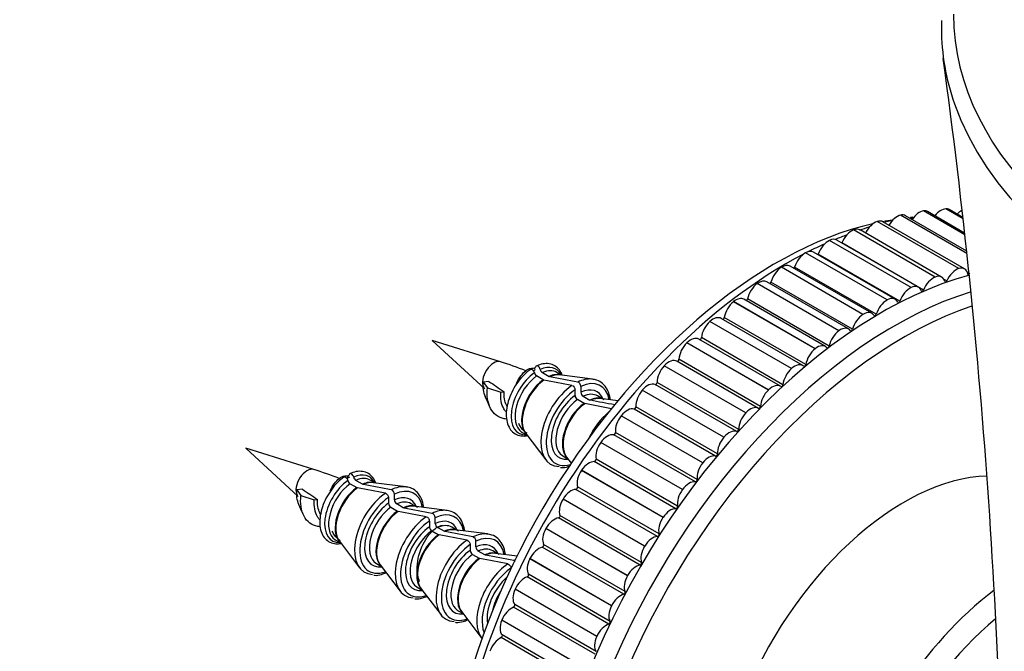
# Model space of a CAD drawing. Units: millimetres. Extents: x 0 to 835, y 0 to 1165.
# Drawn here: x 521 to 580, y 200 to 238 of the extents above; entities that cross this region are included whole.
import ezdxf
from ezdxf import colors
from ezdxf.entities.mleader import LeaderData, LeaderLine
from ezdxf.math import Vec2, Vec3

# ---------------------------------------------------------------- set-up
doc = ezdxf.new("R2010")
doc.units = ezdxf.units.MM
doc.layers.add('DV6_Défaut', color=7, linetype='Continuous')
doc.layers.add('Défaut', color=7, linetype='Continuous')

# ---------------------------------------------------------------- blocks, each defined once
blk = doc.blocks.new('_DOT')
at = {"color": 0}
blk.add_line((0, 0), (-1, 0), dxfattribs=at)
at = {"color": 0, "const_width": 0.333}
blk.add_lwpolyline([(-0.1665, 0, 1), (0.1665, 0, 1)], format="xyb", close=True, dxfattribs=at)
blk = doc.blocks.new('SE5')
at = {"layer": 'DV6_Défaut', "color": 7, "linetype": 'Continuous'}
for p, q in [((576.695, 226.432), (576.697, 226.432)), ((577.746, 225.825), (576.695, 226.432)), ((577.746, 225.826), (576.697, 226.432)), ((577.737, 225.903), (576.901, 226.386)), ((573.958, 226.05), (573.96, 226.051)), ((577.986, 223.725), (573.958, 226.05)), ((577.986, 223.727), (573.96, 226.051)), ((577.969, 223.873), (574.256, 226.017)), ((575.344, 226.306), (575.346, 226.306)), ((577.857, 224.855), (575.344, 226.306)), ((577.857, 224.857), (575.346, 226.306)), ((577.844, 224.966), (575.596, 226.264)), ((572.542, 225.666), (572.545, 225.667)), ((577.492, 222.808), (572.542, 225.666)), ((577.494, 222.809), (572.545, 225.667)), ((577.837, 222.788), (572.887, 225.646)), ((571.104, 225.155), (571.107, 225.156)), ((576.054, 222.297), (571.104, 225.155)), ((576.056, 222.298), (571.107, 225.156)), ((576.447, 222.294), (571.497, 225.152)), ((569.651, 224.519), (569.653, 224.52)), ((574.6, 221.662), (569.651, 224.519)), ((574.603, 221.663), (569.653, 224.52)), ((575.042, 221.68), (570.092, 224.538)), ((575.343, 221.508), (570.393, 224.365)), ((568.188, 223.763), (568.19, 223.764)), ((573.138, 220.905), (568.188, 223.763)), ((573.14, 220.906), (568.19, 223.764)), ((573.628, 220.949), (568.678, 223.806)), ((573.913, 220.83), (568.963, 223.688)), ((566.724, 222.888), (566.726, 222.89)), ((571.674, 220.03), (566.724, 222.888)), ((571.676, 220.032), (566.726, 222.89)), ((572.213, 220.103), (567.263, 222.961)), ((572.478, 220.036), (567.529, 222.894)), ((577.492, 222.808), (577.494, 222.809)), ((576.054, 222.297), (576.056, 222.298)), ((578.158, 222.498), (578, 222.589)), ((565.265, 221.9), (565.267, 221.902)), ((570.215, 219.042), (565.265, 221.9)), ((570.217, 219.044), (565.267, 221.902)), ((570.802, 219.149), (565.852, 222.006)), ((571.045, 219.128), (566.095, 221.985)), ((574.6, 221.662), (574.603, 221.663)), ((576.76, 222.064), (576.57, 222.174)), ((563.818, 220.803), (563.82, 220.805)), ((568.768, 217.945), (563.818, 220.803)), ((568.77, 217.947), (563.82, 220.805)), ((569.404, 218.088), (564.454, 220.946)), ((569.62, 218.11), (564.67, 220.968)), ((573.138, 220.905), (573.14, 220.906)), ((568.209, 216.988), (563.26, 219.846)), ((571.674, 220.03), (571.676, 220.032)), ((562.391, 219.603), (562.393, 219.604)), ((567.34, 216.745), (562.391, 219.603)), ((567.343, 216.747), (562.393, 219.604)), ((568.023, 216.928), (563.074, 219.786)), ((566.821, 215.768), (561.871, 218.625)), ((570.215, 219.042), (570.217, 219.044)), ((549.683, 217.159), (545.548, 218.452)), ((545.548, 218.452), (548.735, 215.517)), ((560.989, 218.304), (560.991, 218.306)), ((565.939, 215.446), (560.989, 218.304)), ((565.941, 215.448), (560.991, 218.306)), ((566.668, 215.673), (561.719, 218.531)), ((568.768, 217.945), (568.77, 217.947)), ((559.62, 216.914), (559.622, 216.916)), ((564.569, 214.056), (559.62, 216.914)), ((564.571, 214.058), (559.622, 216.916)), ((565.341, 214.332), (560.391, 217.189)), ((565.461, 214.453), (560.511, 217.311)), ((552.278, 216.065), (551.877, 216.296)), ((552.23, 216.5), (552.632, 216.269)), ((552.676, 216.251), (552.632, 216.269)), ((553.402, 216.342), (553.104, 216.515)), ((555.273, 216.105), (553.276, 216.358)), ((567.34, 216.745), (567.343, 216.747)), ((548.989, 215.97), (548.644, 215.924)), ((548.644, 215.924), (548.898, 215.582)), ((552.278, 216.065), (552.323, 216.047)), ((554.564, 215.664), (554.564, 215.318)), ((564.019, 212.923), (559.069, 215.781)), ((564.136, 213.052), (559.186, 215.91)), ((548.898, 215.582), (549.705, 215.312)), ((549.705, 215.312), (549.904, 215.338)), ((554.21, 215.113), (554.21, 215.46)), ((554.705, 215.072), (555.107, 214.84)), ((555.98, 214.854), (555.578, 215.086)), ((558.289, 215.439), (558.291, 215.441)), ((563.239, 212.581), (558.289, 215.439)), ((563.241, 212.583), (558.291, 215.441)), ((565.939, 215.446), (565.941, 215.448)), ((554.753, 214.636), (554.352, 214.867)), ((554.753, 214.636), (554.798, 214.618)), ((555.151, 214.822), (555.107, 214.84)), ((556.809, 214.795), (555.751, 214.929)), ((562.852, 211.571), (557.902, 214.429)), ((557.005, 213.885), (557.007, 213.888)), ((561.954, 211.028), (557.005, 213.885)), ((561.956, 211.03), (557.007, 213.888)), ((562.739, 211.435), (557.789, 214.292)), ((564.569, 214.056), (564.571, 214.058)), ((551.004, 212.877), (551.302, 212.705)), ((551.225, 212.806), (552.443, 211.203)), ((561.507, 209.874), (556.557, 212.732)), ((561.615, 210.016), (556.665, 212.874)), ((555.772, 212.262), (555.773, 212.264)), ((560.721, 209.404), (555.772, 212.262)), ((560.723, 209.406), (555.773, 212.264)), ((563.239, 212.581), (563.241, 212.583)), ((538.37, 210.627), (534.234, 211.92)), ((534.234, 211.92), (537.421, 208.985)), ((553.478, 211.448), (553.777, 211.276)), ((553.7, 211.377), (553.976, 211.014)), ((560.328, 208.248), (555.378, 211.106)), ((560.431, 208.396), (555.481, 211.254)), ((561.954, 211.028), (561.956, 211.03)), ((554.596, 210.575), (554.598, 210.577)), ((559.546, 207.717), (554.596, 210.575)), ((559.547, 207.72), (554.598, 210.577)), ((540.563, 209.764), (540.964, 209.533)), ((541.318, 209.737), (540.917, 209.968)), ((541.363, 209.719), (541.318, 209.737)), ((542.089, 209.81), (541.79, 209.983)), ((543.959, 209.573), (541.963, 209.826)), ((537.675, 209.438), (537.33, 209.392)), ((537.33, 209.392), (537.584, 209.05)), ((537.584, 209.05), (538.391, 208.78)), ((540.964, 209.533), (541.009, 209.515)), ((543.25, 208.786), (543.25, 209.132)), ((559.209, 206.565), (554.259, 209.422)), ((559.306, 206.717), (554.356, 209.575)), ((560.721, 209.404), (560.723, 209.406)), ((538.391, 208.78), (538.591, 208.806)), ((542.897, 208.928), (542.897, 208.581)), ((543.793, 208.308), (543.391, 208.54)), ((544.666, 208.322), (544.265, 208.554)), ((553.483, 208.833), (553.485, 208.836)), ((558.433, 205.975), (553.483, 208.833)), ((558.434, 205.978), (553.485, 208.836)), ((543.038, 208.335), (543.439, 208.104)), ((543.439, 208.104), (543.484, 208.086)), ((543.838, 208.29), (543.793, 208.308)), ((546.434, 208.144), (544.437, 208.397)), ((545.371, 207.499), (545.371, 207.153)), ((545.725, 207.357), (545.725, 207.703)), ((558.154, 204.832), (553.204, 207.689)), ((558.246, 204.989), (553.296, 207.846)), ((559.546, 207.717), (559.547, 207.72)), ((545.513, 206.907), (545.914, 206.675)), ((546.268, 206.879), (545.866, 207.111)), ((545.914, 206.675), (545.959, 206.657)), ((546.312, 206.862), (546.268, 206.879)), ((547.141, 206.893), (546.74, 207.125)), ((548.909, 206.716), (546.912, 206.968)), ((552.439, 207.045), (552.44, 207.047)), ((557.388, 204.187), (552.439, 207.045)), ((557.39, 204.19), (552.44, 207.047)), ((539.69, 206.345), (539.989, 206.173)), ((539.912, 206.274), (541.129, 204.671)), ((547.846, 206.07), (547.846, 205.724)), ((548.2, 205.928), (548.2, 206.275)), ((557.254, 203.218), (552.304, 206.076)), ((547.988, 205.478), (548.389, 205.246)), ((548.743, 205.45), (548.341, 205.682)), ((549.616, 205.464), (549.214, 205.696)), ((550.694, 205.374), (549.387, 205.539)), ((557.169, 203.058), (552.219, 205.916)), ((558.433, 205.975), (558.434, 205.978)), ((542.165, 204.916), (542.463, 204.744)), ((548.389, 205.246), (548.434, 205.229)), ((548.787, 205.433), (548.743, 205.45)), ((551.468, 205.218), (551.469, 205.221)), ((556.417, 202.361), (551.468, 205.218)), ((556.419, 202.363), (551.469, 205.221)), ((542.387, 204.845), (543.604, 203.242)), ((550.321, 204.642), (550.321, 204.605)), ((556.337, 201.414), (551.387, 204.272)), ((556.258, 201.251), (551.308, 204.109)), ((557.388, 204.187), (557.39, 204.19)), ((544.64, 203.488), (544.938, 203.315)), ((544.862, 203.416), (546.079, 201.814)), ((550.574, 203.363), (550.576, 203.366)), ((555.524, 200.505), (550.574, 203.363)), ((555.526, 200.508), (550.576, 203.366)), ((547.114, 202.059), (547.413, 201.886)), ((547.336, 201.987), (548.553, 200.385)), ((555.426, 199.421), (550.477, 202.278)), ((555.497, 199.585), (550.548, 202.443)), ((556.417, 202.361), (556.419, 202.363)), ((549.764, 201.486), (549.765, 201.489)), ((554.713, 198.629), (549.764, 201.486)), ((554.714, 198.632), (549.765, 201.489)), ((554.677, 197.575), (549.727, 200.432)), ((554.741, 197.74), (549.791, 200.598)), ((555.524, 200.505), (555.526, 200.508))]:
    blk.add_line(p, q, dxfattribs=at)
for centre, radius, start, end in [((181.602, 181.373), 398.639, 0.04484, 7.81011), ((576.201, 212.973), 13.037, 96.57046, 97.23043), ((576.201, 212.973), 13.037, 108.6296, 111.2858), ((576.201, 212.973), 13.037, 102.5399, 104.10473), ((542.192, 192.999), 25.289, 69.04922, 72.77601), ((505.653, 629.089), 414.872, 276.34739, 276.38539), ((552.051, 216.562), 0.317, 192.66524, 236.72664), ((552.404, 216.766), 0.317, 192.66329, 236.72859), ((316.296, -1029.368), 1267.85, 79.176508, 79.254773), ((315.942, -1029.572), 1267.85, 79.176508, 79.254773), ((312.586, 111.562), 257.856, 23.5178, 23.6601), ((554.523, 215.13), 0.314, 183.00173, 236.78284), ((554.877, 215.334), 0.314, 183.00165, 236.78292), ((318.417, -1031.001), 1267.85, 79.180366, 79.254773), ((318.771, -1030.797), 1267.85, 79.187456, 79.254773), ((530.878, 186.468), 25.289, 69.04922, 72.77601), ((494.339, 622.557), 414.872, 276.34739, 276.3829), ((540.737, 210.03), 0.317, 192.66524, 236.72664), ((541.091, 210.234), 0.317, 192.66329, 236.72859), ((313.013, -993.737), 1224.929, 79.175136, 79.256144), ((312.659, -993.941), 1224.929, 79.175136, 79.256144), ((301.272, 105.03), 257.856, 23.5178, 23.6601), ((543.21, 208.598), 0.314, 183.00173, 236.78284), ((543.563, 208.802), 0.314, 183.00165, 236.78292), ((315.134, -995.37), 1224.929, 79.175136, 79.256144), ((315.488, -995.166), 1224.929, 79.175136, 79.256144), ((546.038, 207.373), 0.314, 183.00165, 236.78292), ((545.685, 207.169), 0.314, 183.00173, 236.78284), ((317.963, -996.595), 1224.929, 79.175136, 79.256144), ((317.609, -996.799), 1224.929, 79.175136, 79.256144), ((548.16, 205.74), 0.314, 183.00173, 236.78284), ((548.513, 205.944), 0.314, 183.00165, 236.78292), ((320.084, -998.228), 1224.929, 79.175136, 79.256144), ((320.438, -998.024), 1224.929, 79.175136, 79.256144)]:
    blk.add_arc(centre, radius, start, end, dxfattribs=at)
for centre, major_axis, ratio, start_param, end_param in [((616.259, 238.234), (-39.094, 0), 0.57735, 0, 3.343922), ((616.259, 237.356), (-39.824, 0), 0.57735, 6.26113, 6.283185), ((616.259, 237.356), (-39.824, 0), 0.57735, 0, 0.199258), ((616.259, 237.356), (-39.824, 0), 0.57735, 0.199258, 2.941482), ((576.399, 225.52), (0.5, 0.866), 0.57735, 0.353861, 1.325199), ((576.401, 225.52), (-0.5, -0.866), 0.57735, 3.141593, 3.495348), ((573.753, 225.151), (0.5, 0.866), 0.57735, 0.491953, 1.575121), ((573.756, 225.151), (-0.5, -0.866), 0.57735, 3.141593, 3.63344), ((566.408, 199.876), (-14.25, -24.682), 0.57735, 3.501897, 3.512458), ((575.094, 225.398), (0.5, 0.866), 0.57735, 0.422907, 1.453223), ((575.096, 225.398), (-0.5, -0.866), 0.57735, 3.141593, 3.564394), ((577.664, 225.515), (0.5, 0.866), 0.57735, 0.751586, 1.189013), ((566.408, 199.876), (-14.25, -24.682), 0.57735, 3.631198, 5.779123), ((570.997, 224.286), (-0.5, -0.866), 0.57735, 3.141593, 3.771532), ((572.385, 224.779), (0.5, 0.866), 0.57735, 0.560999, 1.69226), ((572.387, 224.78), (-0.5, -0.866), 0.57735, 3.141593, 3.702486), ((566.408, 199.876), (-14.25, -24.682), 0.57735, 3.568192, 3.600089), ((569.592, 223.672), (-0.5, -0.866), 0.57735, 3.141593, 3.840578), ((567.023, 199.522), (-14.445, -25.019), 0.57735, 3.746621, 3.780891), ((570.995, 224.285), (0.5, 0.866), 0.57735, 0.630045, 1.80439), ((567.023, 199.522), (-14.445, -25.019), 0.57735, 3.812901, 3.860769), ((569.59, 223.671), (0.5, 0.866), 0.57735, 0.699091, 1.873436), ((567.023, 199.522), (-14.445, -25.019), 0.57735, 3.876138, 5.535449), ((568.176, 222.939), (0.5, 0.866), 0.57735, 0.768137, 1.942482), ((568.178, 222.94), (-0.5, -0.866), 0.57735, 3.141593, 3.909624), ((568.901, 223.69), (0.05, 0.0866), 0.57735, 4.607776, 5.015028), ((566.761, 222.094), (0.5, 0.866), 0.57735, 0.837183, 2.011528), ((566.763, 222.095), (-0.5, -0.866), 0.57735, 3.141593, 3.97867), ((567.464, 222.889), (0.05, 0.0866), 0.57735, 4.322285, 5.084074), ((577.335, 221.921), (-0.5, -0.866), 0.57735, 3.702591, 4.876937), ((577.337, 221.922), (-0.5, -0.866), 0.57735, 2.528141, 3.702486), ((572.772, 196.202), (-14.65, -25.375), 0.57735, 3.664785, 6.244703), ((575.945, 221.427), (-0.5, -0.866), 0.57735, 3.771637, 4.945983), ((575.947, 221.428), (-0.5, -0.866), 0.57735, 2.597187, 3.771532), ((578.103, 222.518), (0.05, 0.0866), 0.57735, 2.528141, 3.141593), ((565.35, 221.139), (0.5, 0.866), 0.57735, 0.906229, 2.080574), ((565.352, 221.14), (-0.5, -0.866), 0.57735, 3.141593, 4.047716), ((566.029, 221.975), (0.05, 0.0866), 0.57735, 4.060512, 5.15312), ((574.539, 220.813), (-0.5, -0.866), 0.57735, 3.840683, 5.015028), ((574.542, 220.814), (-0.5, -0.866), 0.57735, 2.666233, 3.840578), ((576.702, 222.079), (0.05, 0.0866), 0.57735, 2.597187, 4.876937), ((573.571, 195.741), (-14.445, -25.019), 0.57735, 3.696713, 6.283185), ((563.954, 220.08), (-0.5, -0.866), 0.57735, 3.141593, 4.116762), ((573.128, 220.083), (-0.5, -0.866), 0.57735, 2.735279, 3.909624), ((575.282, 221.516), (0.05, 0.0866), 0.57735, 2.666233, 4.945983), ((574.186, 195.386), (-14.25, -24.682), 0.57735, 3.720866, 6.283185), ((563.952, 220.078), (0.5, 0.866), 0.57735, 0.975275, 2.14962), ((564.602, 220.951), (0.05, 0.0866), 0.57735, 3.813671, 5.222166), ((573.126, 220.081), (-0.5, -0.866), 0.57735, 3.909729, 5.084074), ((573.85, 220.832), (0.05, 0.0866), 0.57735, 2.735279, 5.015028), ((562.574, 218.92), (-0.5, -0.866), 0.57735, 3.141593, 4.185808), ((563.19, 219.823), (0.05, 0.0866), 0.57735, 3.576295, 5.291212), ((571.71, 219.236), (-0.5, -0.866), 0.57735, 3.978775, 5.15312), ((571.713, 219.237), (-0.5, -0.866), 0.57735, 2.804325, 3.97867), ((572.414, 220.031), (0.05, 0.0866), 0.57735, 2.804325, 5.084074), ((562.572, 218.918), (0.5, 0.866), 0.57735, 1.044321, 2.218666), ((570.302, 218.282), (-0.5, -0.866), 0.57735, 2.873371, 4.047716), ((561.219, 217.665), (-0.5, -0.866), 0.57735, 3.141593, 4.254854), ((561.801, 218.596), (0.05, 0.0866), 0.57735, 3.344502, 5.360258), ((570.3, 218.281), (-0.5, -0.866), 0.57735, 4.047821, 5.222166), ((570.978, 219.117), (0.05, 0.0866), 0.57735, 2.873371, 5.15312), ((561.217, 217.663), (0.5, 0.866), 0.57735, 1.113367, 2.287712), ((568.904, 217.222), (-0.5, -0.866), 0.57735, 2.942417, 4.116762), ((569.552, 218.093), (0.05, 0.0866), 0.57735, 2.942417, 5.222166), ((568.901, 217.221), (-0.5, -0.866), 0.57735, 4.116867, 5.291212), ((549.271, 216.303), (-0.478, -0.828), 0.57735, 3.268662, 5.971652), ((551.918, 214.774), (-1.121, -1.942), 0.57735, 2.782599, 3.8153), ((559.893, 216.319), (0.5, 0.866), 0.57735, 1.182413, 2.356758), ((559.895, 216.321), (0.5, 0.866), 0.57735, 0.007962, 1.182307), ((560.441, 217.276), (0.05, 0.0866), 0.57735, 3.149555, 5.429304), ((567.523, 216.062), (-0.5, -0.866), 0.57735, 3.011463, 4.185808), ((568.14, 216.965), (0.05, 0.0866), 0.57735, 3.011463, 5.291212), ((551.918, 214.774), (1.121, 1.942), 0.57735, 0.897089, 3.500587), ((552.054, 214.696), (1.05, 1.819), 0.57735, 0.904729, 3.106981), ((552.054, 214.696), (-1.05, -1.819), 0.57735, 3.141593, 3.80766), ((552.455, 214.464), (-1.05, -1.819), 0.57735, 3.277985, 3.80766), ((552.5, 214.438), (-1.055, -1.828), 0.57735, 3.379534, 3.808243), ((567.521, 216.06), (-0.5, -0.866), 0.57735, 4.185913, 5.360258), ((579.672, 216.727), (-38.535, 10.792), 0.33088, 0.747747, 0.785635), ((552.455, 214.464), (1.05, 1.819), 0.57735, 0.904729, 3.005201), ((552.5, 214.438), (1.055, 1.828), 0.57735, 0.904146, 2.903652), ((554.201, 213.456), (1.456, 2.522), 0.57735, 0.871348, 3.440371), ((554.201, 213.456), (-1.456, -2.522), 0.57735, 3.408769, 3.841041), ((554.387, 213.349), (-1.361, -2.358), 0.57735, 2.547532, 3.835034), ((554.201, 213.456), (-1.456, -2.522), 0.57735, 3.379534, 3.408769), ((558.609, 214.895), (0.5, 0.866), 0.57735, 0.077008, 1.251353), ((559.115, 215.869), (0.05, 0.0866), 0.57735, 3.218601, 5.49835), ((566.168, 214.807), (-0.5, -0.866), 0.57735, 3.080509, 4.254854), ((566.751, 215.738), (0.05, 0.0866), 0.57735, 3.080509, 5.360258), ((554.387, 213.349), (1.361, 2.358), 0.57735, 0.877355, 3.678363), ((554.387, 213.349), (1.15, 1.992), 0.57735, 0.894309, 3.561704), ((554.387, 213.349), (-1.15, -1.992), 0.57735, 2.721481, 3.81808), ((554.528, 213.267), (-1.05, -1.819), 0.57735, 3.141593, 3.80766), ((558.607, 214.893), (0.5, 0.866), 0.57735, 1.251459, 2.425804), ((566.166, 214.805), (-0.5, -0.866), 0.57735, 4.254959, 5.429304), ((554.528, 213.267), (1.05, 1.819), 0.57735, 0.904729, 3.109241), ((554.93, 213.035), (1.05, 1.819), 0.57735, 0.904729, 3.005201), ((554.974, 213.009), (1.055, 1.828), 0.57735, 0.904146, 2.903652), ((554.93, 213.035), (-1.05, -1.819), 0.57735, 3.277985, 3.80766), ((554.974, 213.009), (-1.055, -1.828), 0.57735, 3.379534, 3.808243), ((557.831, 214.382), (0.05, 0.0866), 0.57735, 3.287647, 5.567396), ((564.845, 213.463), (0.5, 0.866), 0.57735, 0.007962, 1.182307), ((565.39, 214.418), (-0.05, -0.0866), 0.57735, 0.007962, 2.287712), ((556.676, 212.027), (1.456, 2.522), 0.57735, 0.99572, 1.702893), ((557.365, 213.391), (0.5, 0.866), 0.57735, 1.320505, 2.49485), ((557.367, 213.394), (0.5, 0.866), 0.57735, 0.146054, 1.320399), ((564.843, 213.461), (-0.5, -0.866), 0.57735, 4.324005, 5.49835), ((552.054, 214.696), (1.05, 1.819), 0.57735, 3.106981, 3.141593), ((556.175, 211.824), (0.5, 0.866), 0.57735, 0.2151, 1.389445), ((556.595, 212.822), (0.05, 0.0866), 0.57735, 3.356693, 5.636442), ((563.559, 212.037), (0.5, 0.866), 0.57735, 0.077008, 1.251353), ((564.065, 213.012), (-0.05, -0.0866), 0.57735, 0.077008, 2.356758), ((556.173, 211.821), (0.5, 0.866), 0.57735, 1.389551, 2.563896), ((563.557, 212.035), (-0.5, -0.866), 0.57735, 4.393051, 5.567396), ((554.528, 213.267), (1.05, 1.819), 0.57735, 3.109241, 3.141593), ((562.317, 210.536), (0.5, 0.866), 0.57735, 0.146054, 1.320399), ((562.781, 211.525), (-0.05, -0.0866), 0.57735, 0.146054, 2.425804), ((555.038, 210.193), (0.5, 0.866), 0.57735, 0.284146, 1.458491), ((555.412, 211.197), (0.05, 0.0866), 0.57735, 3.425739, 5.705488), ((562.315, 210.534), (-0.5, -0.866), 0.57735, 4.462097, 5.636442), ((537.957, 209.771), (-0.478, -0.828), 0.57735, 3.268662, 5.971652), ((540.604, 208.242), (-1.121, -1.942), 0.57735, 2.782599, 3.8153), ((555.037, 210.191), (0.5, 0.866), 0.57735, 1.458597, 2.632942), ((540.604, 208.242), (1.121, 1.942), 0.57735, 0.897089, 3.500587), ((540.74, 208.164), (1.05, 1.819), 0.57735, 0.904729, 3.106981), ((540.74, 208.164), (-1.05, -1.819), 0.57735, 3.141593, 3.80766), ((541.141, 207.932), (-1.05, -1.819), 0.57735, 3.277985, 3.80766), ((541.186, 207.906), (-1.055, -1.828), 0.57735, 3.379534, 3.808243), ((561.125, 208.966), (0.5, 0.866), 0.57735, 0.2151, 1.389445), ((574.186, 195.386), (8.125, 14.073), 0.57735, 0.332836, 3.31723), ((561.545, 209.965), (-0.05, -0.0866), 0.57735, 0.2151, 2.49485), ((568.358, 210.195), (-38.535, 10.792), 0.33088, 0.747747, 0.785635), ((541.141, 207.932), (1.05, 1.819), 0.57735, 0.904729, 3.005201), ((541.186, 207.906), (1.055, 1.828), 0.57735, 0.904146, 2.903652), ((542.887, 206.924), (1.456, 2.522), 0.57735, 0.871348, 3.440371), ((542.887, 206.924), (-1.456, -2.522), 0.57735, 3.408769, 3.841041), ((543.073, 206.817), (-1.361, -2.358), 0.57735, 2.547532, 3.835034), ((543.073, 206.817), (-1.15, -1.992), 0.57735, 2.721481, 3.81808), ((542.887, 206.924), (-1.456, -2.522), 0.57735, 3.379534, 3.408769), ((553.963, 208.51), (0.5, 0.866), 0.57735, 0.353192, 1.527537), ((554.288, 209.513), (0.05, 0.0866), 0.57735, 3.494785, 5.774534), ((561.123, 208.964), (-0.5, -0.866), 0.57735, 4.531143, 5.705488), ((543.073, 206.817), (1.361, 2.358), 0.57735, 0.877355, 3.735654), ((543.073, 206.817), (1.15, 1.992), 0.57735, 0.894309, 3.561704), ((543.215, 206.735), (-1.05, -1.819), 0.57735, 3.141593, 3.80766), ((543.616, 206.503), (-1.05, -1.819), 0.57735, 3.277985, 3.80766), ((553.961, 208.507), (0.5, 0.866), 0.57735, 1.527643, 2.701988), ((543.215, 206.735), (1.05, 1.819), 0.57735, 0.904729, 3.109241), ((543.616, 206.503), (1.05, 1.819), 0.57735, 0.904729, 3.005201), ((543.661, 206.478), (1.055, 1.828), 0.57735, 0.904146, 2.903652), ((543.661, 206.478), (-1.055, -1.828), 0.57735, 3.379534, 3.808243), ((545.362, 205.495), (-1.456, -2.522), 0.57735, 3.408769, 3.841041), ((545.548, 205.388), (-1.361, -2.358), 0.57735, 2.547532, 3.835034), ((545.362, 205.495), (-1.456, -2.522), 0.57735, 3.379534, 3.408769), ((559.988, 207.336), (0.5, 0.866), 0.57735, 0.284146, 1.458491), ((560.362, 208.339), (-0.05, -0.0866), 0.57735, 0.284146, 2.563896), ((545.362, 205.495), (1.456, 2.522), 0.57735, 0.871348, 3.440371), ((545.548, 205.388), (1.361, 2.358), 0.57735, 0.877355, 3.735654), ((545.548, 205.388), (-1.15, -1.992), 0.57735, 2.721481, 3.81808), ((545.69, 205.306), (-1.05, -1.819), 0.57735, 3.141593, 3.80766), ((552.953, 206.781), (0.5, 0.866), 0.57735, 0.422238, 1.596583), ((553.229, 207.78), (0.05, 0.0866), 0.57735, 3.563831, 5.84358), ((559.986, 207.333), (-0.5, -0.866), 0.57735, 4.600189, 5.774534), ((545.548, 205.388), (1.15, 1.992), 0.57735, 0.894309, 3.561704), ((545.69, 205.306), (1.05, 1.819), 0.57735, 0.904729, 3.109241), ((546.091, 205.074), (1.05, 1.819), 0.57735, 0.904729, 3.005201), ((546.091, 205.074), (-1.05, -1.819), 0.57735, 3.277985, 3.80766), ((546.136, 205.049), (-1.055, -1.828), 0.57735, 3.379534, 3.808243), ((547.837, 204.066), (-1.456, -2.522), 0.57735, 3.408769, 3.841041), ((548.023, 203.959), (-1.361, -2.358), 0.57735, 2.547532, 3.835034), ((547.837, 204.066), (-1.456, -2.522), 0.57735, 3.379534, 3.408769), ((552.951, 206.779), (-0.5, -0.866), 0.57735, 4.738281, 5.912626), ((559.238, 206.656), (-0.05, -0.0866), 0.57735, 0.353192, 2.632942), ((540.74, 208.164), (1.05, 1.819), 0.57735, 3.106981, 3.141593), ((546.136, 205.049), (1.055, 1.828), 0.57735, 0.904146, 2.903652), ((547.837, 204.066), (1.456, 2.522), 0.57735, 0.871348, 3.440371), ((548.023, 203.959), (1.361, 2.358), 0.57735, 0.877355, 3.735654), ((548.023, 203.959), (-1.15, -1.992), 0.57735, 2.721481, 3.81808), ((552.24, 206.006), (0.05, 0.0866), 0.57735, 3.632877, 5.912626), ((558.912, 205.652), (0.5, 0.866), 0.57735, 0.353192, 1.527537), ((548.023, 203.959), (1.15, 1.992), 0.57735, 0.894309, 3.561704), ((548.164, 203.877), (1.05, 1.819), 0.57735, 0.904729, 3.109241), ((548.164, 203.877), (-1.05, -1.819), 0.57735, 3.141593, 3.80766), ((548.566, 203.646), (-1.05, -1.819), 0.57735, 3.277985, 3.80766), ((548.61, 203.62), (-1.055, -1.828), 0.57735, 3.379534, 3.808243), ((552.014, 205.016), (0.5, 0.866), 0.57735, 0.491284, 1.665629), ((558.911, 205.649), (-0.5, -0.866), 0.57735, 4.669235, 5.84358), ((543.215, 206.735), (1.05, 1.819), 0.57735, 3.109241, 3.141593), ((548.566, 203.646), (1.05, 1.819), 0.57735, 0.904729, 3.005201), ((548.61, 203.62), (1.055, 1.828), 0.57735, 0.904146, 2.903652), ((550.312, 202.638), (1.456, 2.522), 0.57735, 0.871348, 2.903652), ((550.312, 202.638), (-1.456, -2.522), 0.57735, 3.79401, 3.841041), ((552.013, 205.013), (-0.5, -0.866), 0.57735, 4.807327, 5.981672), ((558.179, 204.923), (-0.05, -0.0866), 0.57735, 0.422238, 2.701988), ((550.498, 202.53), (1.361, 2.358), 0.57735, 0.877355, 2.703393), ((551.324, 204.198), (0.05, 0.0866), 0.57735, 3.701923, 5.981672), ((557.903, 203.923), (-0.5, -0.866), 0.57735, 3.563831, 4.738176), ((550.498, 202.53), (1.15, 1.992), 0.57735, 1.038114, 2.529355), ((551.151, 203.222), (0.5, 0.866), 0.57735, 0.56033, 1.734675), ((557.901, 203.921), (-0.5, -0.866), 0.57735, 4.738281, 5.912626), ((545.69, 205.306), (1.05, 1.819), 0.57735, 3.109241, 3.141593), ((550.639, 202.448), (1.05, 1.819), 0.57735, 1.478973, 2.093009), ((551.149, 203.219), (-0.5, -0.866), 0.57735, 4.876373, 6.050718), ((557.189, 203.148), (-0.05, -0.0866), 0.57735, 0.491284, 2.771034), ((581.257, 191.303), (-8, -13.856), 0.57735, 4.072343, 6.283185), ((556.964, 202.158), (-0.5, -0.866), 0.57735, 3.632877, 4.807222), ((548.164, 203.877), (1.05, 1.819), 0.57735, 3.109241, 3.141593), ((550.367, 201.408), (0.5, 0.866), 0.57735, 0.629376, 1.803721), ((550.488, 202.365), (0.05, 0.0866), 0.57735, 3.770969, 6.050718), ((556.963, 202.155), (-0.5, -0.866), 0.57735, 4.807327, 5.981672), ((550.366, 201.406), (-0.5, -0.866), 0.57735, 4.945419, 6.119764), ((556.274, 201.34), (-0.05, -0.0866), 0.57735, 0.56033, 2.84008), ((581.964, 190.895), (7.5, 12.99), 0.57735, 0.998577, 3.717543), ((556.1, 200.364), (-0.5, -0.866), 0.57735, 3.701923, 4.876268), ((549.666, 199.584), (0.5, 0.866), 0.57735, 0.698422, 1.872767), ((549.733, 200.517), (0.05, 0.0866), 0.57735, 3.840015, 6.119764), ((556.099, 200.362), (-0.5, -0.866), 0.57735, 4.876373, 6.050718)]:
    blk.add_ellipse(centre, major_axis=major_axis, ratio=ratio, start_param=start_param, end_param=end_param, dxfattribs=at)
for points in [[(551.833, 216.874), (551.801, 216.818), (551.768, 216.762), (551.736, 216.706)], [(548.768, 215.041), (548.661, 215.296), (548.62, 215.605), (548.644, 215.924)], [(540.519, 210.342), (540.464, 210.246), (540.408, 210.149), (540.353, 210.052)], [(537.454, 208.509), (537.347, 208.764), (537.306, 209.073), (537.33, 209.392)], [(550.584, 205.05), (550.554, 205.081), (550.52, 205.103), (550.489, 205.109)]]:
    blk.add_open_spline(points, degree=3, dxfattribs=at)
for points, knots in [([(553.433, 216.343), (553.412, 216.401), (553.337, 216.573), (553.15, 216.821), (552.831, 217.012), (552.455, 217.069), (552.107, 217.007), (551.912, 216.924), (551.831, 216.889)], [0, 0, 0, 0, 0.091468, 0.284269, 0.4893, 0.6887, 0.88995, 1, 1, 1, 1]), ([(552.095, 216.696), (552.087, 216.732), (552.071, 216.77), (552.027, 216.836), (552, 216.865), (551.944, 216.903), (551.915, 216.913), (551.866, 216.909), (551.845, 216.896), (551.833, 216.874)], [0, 0, 0, 0, 0.25, 0.25, 0.5, 0.5, 0.75, 0.75, 1, 1, 1, 1]), ([(551.535, 216.718), (551.454, 216.66), (551.254, 216.513), (550.911, 216.17), (550.568, 215.699), (550.294, 215.173), (550.108, 214.629), (550.023, 214.096), (550.046, 213.604), (550.179, 213.196), (550.415, 212.884), (550.733, 212.692), (551.049, 212.645), (551.251, 212.666), (551.32, 212.678)], [0, 0, 0, 0, 0.048836, 0.141226, 0.233486, 0.325675, 0.418041, 0.510834, 0.60435, 0.698464, 0.78145, 0.8697, 0.955527, 1, 1, 1, 1]), ([(550.665, 215.865), (550.818, 216.194), (551.021, 216.461), (551.323, 216.699), (551.427, 216.748), (551.518, 216.76)], [0, 0, 0, 0, 0.640935, 0.640935, 1, 1, 1, 1]), ([(551.479, 216.67), (551.492, 216.692), (551.512, 216.705), (551.561, 216.709), (551.59, 216.699), (551.646, 216.661), (551.674, 216.632), (551.717, 216.566), (551.733, 216.528), (551.741, 216.492)], [0, 0, 0, 0, 0.25, 0.25, 0.5, 0.5, 0.75, 0.75, 1, 1, 1, 1]), ([(551.683, 216.594), (551.716, 216.621), (551.748, 216.645), (551.786, 216.672), (551.793, 216.677), (551.8, 216.681)], [0, 0, 0, 0, 0.823668, 0.823668, 1, 1, 1, 1]), ([(554.024, 215.723), (554.067, 215.715), (554.115, 215.678), (554.188, 215.576), (554.21, 215.512), (554.21, 215.46)], [0, 0, 0, 0, 0.5, 0.5, 1, 1, 1, 1]), ([(554.564, 215.664), (554.564, 215.716), (554.541, 215.78), (554.469, 215.882), (554.42, 215.919), (554.378, 215.927)], [0, 0, 0, 0, 0.5, 0.5, 1, 1, 1, 1]), ([(556.351, 214.863), (556.343, 214.925), (556.303, 215.154), (556.175, 215.507), (555.906, 215.848), (555.566, 216.058), (555.333, 216.088), (555.211, 216.101)], [0, 0, 0, 0, 0.089238, 0.336745, 0.580218, 0.814817, 1, 1, 1, 1]), ([(550.044, 213.687), (550, 213.69), (549.956, 213.695), (549.556, 213.766), (549.262, 213.988), (548.906, 214.663), (548.844, 215.114), (548.898, 215.582)], [0, 0, 0, 0, 0.056949, 0.056949, 0.528475, 0.528475, 1, 1, 1, 1]), ([(550.016, 214.118), (549.971, 214.172), (549.93, 214.231), (549.739, 214.57), (549.676, 214.934), (549.705, 215.312)], [0, 0, 0, 0, 0.188763, 0.188763, 1, 1, 1, 1]), ([(550.091, 214.438), (550.028, 214.544), (549.98, 214.667), (549.948, 214.798), (549.914, 214.941), (549.898, 215.097), (549.901, 215.254), (549.902, 215.282), (549.903, 215.31), (549.904, 215.338)], [0, 0, 0, 0, 0.438426, 0.438426, 0.438426, 0.91637, 0.91637, 0.91637, 1, 1, 1, 1]), ([(551.297, 212.825), (551.155, 212.91), (551.031, 213.026), (550.881, 213.246), (550.836, 213.329), (550.799, 213.418)], [0, 0, 0, 0, 0.6583745, 0.6583745, 1, 1, 1, 1]), ([(542.119, 209.811), (542.098, 209.869), (542.023, 210.041), (541.837, 210.289), (541.518, 210.48), (541.141, 210.537), (540.793, 210.475), (540.598, 210.392), (540.518, 210.357)], [0, 0, 0, 0, 0.091468, 0.284269, 0.4893, 0.6887, 0.88995, 1, 1, 1, 1]), ([(540.781, 210.164), (540.773, 210.2), (540.757, 210.238), (540.713, 210.304), (540.686, 210.333), (540.63, 210.371), (540.601, 210.381), (540.552, 210.377), (540.532, 210.364), (540.519, 210.342)], [0, 0, 0, 0, 0.25, 0.25, 0.5, 0.5, 0.75, 0.75, 1, 1, 1, 1]), ([(553.326, 210.751), (553.338, 210.749), (553.475, 210.722), (553.67, 210.762), (553.837, 210.814), (553.858, 210.821)], [0, 0, 0, 0, 0.0626007, 0.8776792, 1, 1, 1, 1]), ([(540.222, 210.186), (540.14, 210.128), (539.94, 209.981), (539.597, 209.638), (539.255, 209.167), (538.98, 208.641), (538.795, 208.097), (538.709, 207.564), (538.733, 207.072), (538.866, 206.664), (539.101, 206.352), (539.42, 206.161), (539.735, 206.113), (539.937, 206.134), (540.006, 206.146)], [0, 0, 0, 0, 0.0488357, 0.1412263, 0.233486, 0.325675, 0.4180411, 0.5108336, 0.6043498, 0.6984636, 0.7814498, 0.8697001, 0.9555268, 1, 1, 1, 1]), ([(539.352, 209.333), (539.504, 209.662), (539.707, 209.929), (540.009, 210.167), (540.114, 210.216), (540.205, 210.228)], [0, 0, 0, 0, 0.640935, 0.640935, 1, 1, 1, 1]), ([(540.165, 210.138), (540.178, 210.16), (540.198, 210.173), (540.247, 210.177), (540.276, 210.167), (540.332, 210.129), (540.36, 210.1), (540.403, 210.034), (540.419, 209.996), (540.428, 209.96)], [0, 0, 0, 0, 0.25, 0.25, 0.5, 0.5, 0.75, 0.75, 1, 1, 1, 1]), ([(540.392, 210.08), (540.417, 210.1), (540.441, 210.118), (540.495, 210.155), (540.524, 210.174), (540.552, 210.19)], [0, 0, 0, 0, 0.45709, 0.45709, 1, 1, 1, 1]), ([(538.731, 207.155), (538.686, 207.158), (538.642, 207.163), (538.243, 207.234), (537.949, 207.456), (537.592, 208.131), (537.531, 208.582), (537.584, 209.05)], [0, 0, 0, 0, 0.056949, 0.056949, 0.528475, 0.528475, 1, 1, 1, 1]), ([(542.71, 209.191), (542.753, 209.183), (542.802, 209.146), (542.874, 209.044), (542.897, 208.98), (542.897, 208.928)], [0, 0, 0, 0, 0.5, 0.5, 1, 1, 1, 1]), ([(543.25, 209.132), (543.25, 209.184), (543.228, 209.248), (543.155, 209.35), (543.107, 209.387), (543.064, 209.395)], [0, 0, 0, 0, 0.5, 0.5, 1, 1, 1, 1]), ([(545.037, 208.331), (545.029, 208.393), (544.989, 208.622), (544.861, 208.975), (544.593, 209.316), (544.252, 209.526), (544.019, 209.556), (543.898, 209.569)], [0, 0, 0, 0, 0.089238, 0.336745, 0.580218, 0.814817, 1, 1, 1, 1]), ([(538.702, 207.586), (538.657, 207.64), (538.616, 207.699), (538.425, 208.038), (538.363, 208.402), (538.391, 208.78)], [0, 0, 0, 0, 0.188763, 0.188763, 1, 1, 1, 1]), ([(538.777, 207.906), (538.714, 208.012), (538.666, 208.135), (538.634, 208.266), (538.6, 208.409), (538.584, 208.565), (538.587, 208.722), (538.588, 208.75), (538.589, 208.778), (538.591, 208.806)], [0, 0, 0, 0, 0.438426, 0.438426, 0.438426, 0.91637, 0.91637, 0.91637, 1, 1, 1, 1]), ([(545.725, 207.703), (545.725, 207.755), (545.703, 207.819), (545.63, 207.921), (545.582, 207.958), (545.539, 207.966)], [0, 0, 0, 0, 0.5, 0.5, 1, 1, 1, 1]), ([(547.512, 206.902), (547.504, 206.964), (547.464, 207.193), (547.336, 207.546), (547.068, 207.887), (546.727, 208.098), (546.494, 208.127), (546.373, 208.14)], [0, 0, 0, 0, 0.089238, 0.336745, 0.580218, 0.814817, 1, 1, 1, 1]), ([(545.185, 207.762), (545.228, 207.754), (545.276, 207.717), (545.349, 207.615), (545.371, 207.551), (545.371, 207.499)], [0, 0, 0, 0, 0.5, 0.5, 1, 1, 1, 1]), ([(539.956, 206.31), (539.825, 206.393), (539.711, 206.504), (539.567, 206.714), (539.523, 206.797), (539.485, 206.886)], [0, 0, 0, 0, 0.643213, 0.643213, 1, 1, 1, 1]), ([(544.783, 203.838), (544.733, 203.957), (544.696, 204.086), (544.597, 204.643), (544.646, 205.135), (544.936, 206.054), (545.176, 206.477), (545.686, 207.052), (545.951, 207.216), (546.166, 207.242)], [0, 0, 0, 0, 0.100022, 0.100022, 0.40589, 0.40589, 0.711757, 0.711757, 1, 1, 1, 1]), ([(549.987, 205.473), (549.979, 205.535), (549.939, 205.764), (549.811, 206.117), (549.542, 206.458), (549.202, 206.669), (548.969, 206.698), (548.848, 206.711)], [0, 0, 0, 0, 0.089238, 0.336745, 0.580218, 0.814817, 1, 1, 1, 1]), ([(547.66, 206.333), (547.703, 206.325), (547.751, 206.288), (547.824, 206.186), (547.846, 206.122), (547.846, 206.07)], [0, 0, 0, 0, 0.5, 0.5, 1, 1, 1, 1]), ([(548.2, 206.275), (548.2, 206.327), (548.177, 206.39), (548.105, 206.492), (548.056, 206.529), (548.014, 206.538)], [0, 0, 0, 0, 0.5, 0.5, 1, 1, 1, 1]), ([(550.135, 204.905), (550.178, 204.896), (550.226, 204.86), (550.299, 204.757), (550.321, 204.694), (550.321, 204.642)], [0, 0, 0, 0, 0.5, 0.5, 1, 1, 1, 1]), ([(542.013, 204.219), (542.024, 204.217), (542.161, 204.19), (542.429, 204.244), (542.655, 204.327), (542.747, 204.364)], [0, 0, 0, 0, 0.0454668, 0.6374566, 1, 1, 1, 1]), ([(544.487, 202.79), (544.499, 202.788), (544.636, 202.761), (544.904, 202.816), (545.13, 202.898), (545.221, 202.936)], [0, 0, 0, 0, 0.045467, 0.637457, 1, 1, 1, 1]), ([(546.962, 201.361), (546.974, 201.359), (547.111, 201.332), (547.379, 201.387), (547.605, 201.469), (547.696, 201.507)], [0, 0, 0, 0, 0.045467, 0.637457, 1, 1, 1, 1])]:
    blk.add_open_spline(points, degree=3, knots=knots, dxfattribs=at)

msp = doc.modelspace()

# ---------------------------------------------------------------- block references
at = {"layer": 'Défaut'}
msp.add_blockref('SE5', (0, 0), dxfattribs=at)

# ---------------------------------------------------------------- leaders
at = {"layer": 'Défaut', "color": 7, "linetype": 'Continuous'}
ml = msp.add_multileader_mtext('Standard', dxfattribs=at)
ml.set_content('{\\pxsm0.9;\\fSolid Edge ISO|b1||i0||c0|p34;\\W1.;01/12/2020\\P}', color=256)
ml.set_leader_properties()
ml.set_arrow_properties(name='DOT')
ml.build(insert=Vec2(0, 0))
ml.multileader.update_dxf_attribs({"leader_type": 0, "dogleg_length": 0, "arrow_head_size": 12})
ctx = ml.context
ctx.base_point, ctx.char_height, ctx.arrow_head_size, ctx.landing_gap_size = Vec3(747.016, 1157.46), 12, 12, 4.2
notes = []
notes.append((ctx, [(0, (0, 0, 0), (0, 0), (1, 0), 1, [])]))
ctx.mtext.insert = Vec3(749.016, 1163.58)
for ctx, leaders in notes:
    for number, flags, end, landing, length, lines in leaders:
        leader = LeaderData()
        leader.index, (leader.has_last_leader_line, leader.has_dogleg_vector, leader.attachment_direction) = number, flags
        leader.last_leader_point, leader.dogleg_vector, leader.dogleg_length = Vec3(end), Vec3(landing), length
        for number, points, colour, breaks in lines:
            line = LeaderLine()
            line.index, line.vertices, line.color, line.breaks = number, Vec3.list(points), colors.encode_raw_color(colour), breaks
            leader.lines.append(line)
        ctx.leaders.append(leader)

doc.saveas('drawing.dxf')
